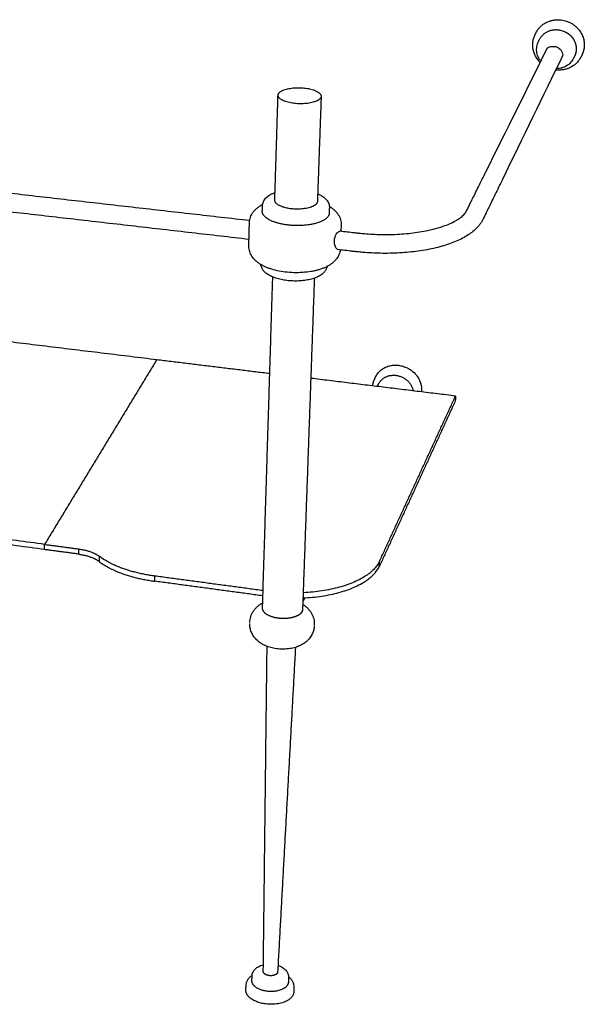
# Model space of a CAD drawing. Units: millimetres. Extents: x -1327 to 1504, y -1063 to 1137.
# Drawn here: x -702 to -271, y -1063 to -312 of the extents above; entities that cross this region are included whole.
import ezdxf

# ---------------------------------------------------------------- set-up
doc = ezdxf.new("R2010")
doc.units = ezdxf.units.MM
doc.header["$MEASUREMENT"] = 0
for name, color, linetype in [('Default', 7, 'Continuous'), ('Linee visibili 2D', 7, 'Continuous'), ('Linee visibili 2D - Tangent', 7, 'Continuous')]:
    doc.layers.add(name, color=color, linetype=linetype)

msp = doc.modelspace()

# ---------------------------------------------------------------- linework, layer by layer
at = {"layer": 'Default'}
for points in [[(-526.99, -484.05), (-526.37, -465.07)], [(-456.51, -468.62), (-456.69, -473)]]:
    msp.add_lwpolyline(points, dxfattribs=at)
for points, knots in [([(-361.64, -458.78), (-361.58, -458.69), (-361.46, -458.49), (-361.25, -458.12), (-360.98, -457.6), (-360.54, -456.72), (-360.08, -455.78), (-359.32, -454.25), (-358.18, -451.96), (-356.46, -448.5), (-354.29, -444.14), (-350.83, -437.18), (-332.41, -400.14), (-314.85, -364.82), (-299.19, -333.33)], [0, 0, 0, 0, 0.326376, 0.69743, 1.290934, 2.082787, 3.633034, 4.428281, 7.203454, 11.321623, 16.034342, 21.795616, 34.628586, 140.136316, 140.136316, 140.136316, 140.136316]), ([(-299.19, -333.33), (-298.62, -333.02), (-297.11, -332.39), (-294.48, -332.01), (-291.42, -332.7), (-289.08, -334.48), (-287.86, -336.78), (-287.54, -338.22), (-287.48, -338.95)], [0, 0, 0, 0, 1.953158, 4.866185, 7.83122, 11.123447, 13.320374, 15.51653, 15.51653, 15.51653, 15.51653]), ([(-287.48, -338.95), (-302.86, -370.54), (-320.13, -406.02), (-338.28, -443.29), (-341.74, -450.39), (-343.86, -454.76), (-345.25, -457.61), (-346.23, -459.62), (-346.75, -460.69), (-347.36, -461.93), (-347.86, -462.98), (-348.46, -464.2), (-349.04, -465.31), (-349.7, -466.41), (-350.43, -467.47), (-351.52, -468.92), (-353.08, -470.67), (-355.55, -472.98), (-358.79, -475.45), (-362.92, -477.97), (-367.58, -480.28), (-372.76, -482.38), (-378.42, -484.25), (-384.53, -485.89), (-391.03, -487.26), (-397.82, -488.37), (-404.83, -489.19), (-414.45, -489.93), (-426.23, -490.14), (-437.09, -489.56), (-443.39, -488.94), (-445.66, -488.68), (-446.91, -488.54), (-451.4, -488.02), (-455.48, -487.55), (-459.08, -487.14)], [0, 0, 0, 0, 105.386193, 118.393337, 124.375484, 129.060281, 132.966938, 133.881701, 135.771696, 136.544793, 138.023691, 139.274927, 140.616019, 141.785668, 143.109517, 144.463936, 147.241885, 150.135819, 154.605561, 159.428933, 164.627763, 170.199866, 176.18437, 182.504652, 189.165496, 196.126444, 203.141694, 210.341216, 225.059846, 238.443634, 242.953435, 244.064486, 245.276305, 246.739088, 257.610791, 257.610791, 257.610791, 257.610791]), ([(-465.58, -454.15), (-464.85, -454.59), (-463.47, -455.51), (-461.6, -457.05), (-460, -458.73), (-458.69, -460.53), (-457.66, -462.45), (-456.94, -464.45), (-456.53, -466.53), (-456.48, -467.92), (-456.51, -468.62)], [0, 0, 0, 0, 2.559667, 4.970785, 7.271689, 9.4847, 11.650442, 13.773958, 15.869136, 17.96239, 17.96239, 17.96239, 17.96239]), ([(-457.39, -472.92), (-453.79, -473.32), (-449.7, -473.79), (-445.21, -474.3), (-443.99, -474.44), (-441.87, -474.68), (-435.93, -475.26), (-425.58, -475.8), (-414.32, -475.57), (-405.13, -474.82), (-398.45, -473.99), (-392, -472.88), (-385.86, -471.5), (-380.21, -469.87), (-375.1, -468.02), (-371.24, -466.25), (-368.51, -464.74), (-366.7, -463.59), (-365.1, -462.42), (-363.72, -461.23), (-362.73, -460.22), (-362.07, -459.4), (-361.78, -458.99), (-361.64, -458.78)], [0, 0, 0, 0, 10.870334, 12.332248, 13.560263, 14.548063, 18.733248, 31.477124, 45.617456, 52.4886, 59.127914, 65.817655, 72.125283, 78.002181, 83.450254, 88.414238, 90.703957, 92.832376, 94.817458, 96.645883, 98.311184, 99.063762, 99.810172, 99.810172, 99.810172, 99.810172]), ([(-459.08, -487.14), (-459.65, -486.78), (-461.01, -485.61), (-461.8, -482.5), (-461.72, -478.57), (-460.33, -474.72), (-458.19, -473.3), (-457.39, -472.92)], [-16.601122, -16.601122, -16.601122, -16.601122, -14.56238, -11.431265, -7.45445, -2.673288, 0, 0, 0, 0]), ([(-458.93, -492.32), (-459.24, -492.9), (-459.96, -494.02), (-461.27, -495.6), (-462.8, -497.05), (-464.55, -498.39), (-466.51, -499.61), (-468.69, -500.71), (-471.08, -501.69), (-473.68, -502.55), (-476.49, -503.28), (-480.55, -504.09), (-485.92, -504.7), (-492.55, -504.83), (-499.08, -504.35), (-505.22, -503.33), (-509.94, -502.04), (-513.38, -500.76), (-515.7, -499.7), (-517.82, -498.55), (-519.73, -497.29), (-521.44, -495.93), (-522.92, -494.48), (-524.19, -492.92), (-525.24, -491.27), (-526.06, -489.54), (-526.63, -487.74), (-526.96, -485.9), (-527.01, -484.66), (-526.99, -484.05)], [0, 0, 0, 0, 1.974321, 4.011201, 6.115891, 8.303452, 10.61513, 13.045095, 15.62047, 18.344394, 21.267563, 24.314402, 30.761979, 37.47775, 44.189743, 50.366041, 56.141998, 58.827263, 61.379206, 63.785337, 66.072793, 68.238669, 70.310107, 72.306354, 74.254741, 76.16623, 78.044848, 79.899509, 81.753641, 81.753641, 81.753641, 81.753641]), ([(-457.28, -487.35), (-457.31, -487.56), (-457.38, -487.99), (-457.55, -488.85), (-457.97, -490.33), (-458.5, -491.54), (-458.93, -492.32)], [0, 0, 0, 0, 0.647984, 1.306168, 2.611641, 5.265431, 5.265431, 5.265431, 5.265431])]:
    msp.add_open_spline(points, degree=3, knots=knots, dxfattribs=at)
msp.add_open_spline([(-526.37, -465.07), (-700.27, -445.3), (-874.16, -425.54)], degree=2, dxfattribs=at)
at = {"layer": 'Linee visibili 2D'}
for points, weights, knots in [([(-307.75, -321.52), (-302.23, -310.64), (-289.27, -311.94), (-270, -313.88), (-271.16, -332.1)], [3538.18564754, 3106.36624915, 3969.64318048, 2803.00638732, 3974.26572296], [-2.741075, -2.741075, -2.741075, -1.570796, -1.570796, 0, 0, 0]), ([(-305.24, -326.84), (-301.04, -318.51), (-291.13, -319.51), (-276.45, -321), (-277.32, -334.87)], [3532.24427507, 3097.83066365, 3962.87178416, 2799.16493302, 3966.38796437], [-2.744516, -2.744516, -2.744516, -1.570796, -1.570796, 0, 0, 0]), ([(-472.22, -371.52), (-468.68, -365.66), (-484.67, -363.97), (-500.62, -362.28), (-504.29, -368.11), (-507.98, -373.99), (-491.91, -375.7), (-475.79, -377.43), (-472.22, -371.52)], [3542.96813552, 2515.54216087, 3561.73955826, 2521.51822806, 3551.41957078, 2500.94749462, 3532.64814805, 2494.97142744, 3542.96813552], [0, 0, 0, 1.570796, 1.570796, 3.141593, 3.141593, 4.712389, 4.712389, 6.283185, 6.283185, 6.283185]), ([(-475.07, -451.68), (-478.61, -457.85), (-494.54, -456.05), (-507.34, -454.61), (-507.18, -449.47)], [3583.82753514, 2523.86338598, 3573.50754766, 2682.12003352, 3327.07782129], [-6.283185, -6.283185, -6.283185, -4.712389, -4.712389, -3.370786, -3.370786, -3.370786]), ([(-466.32, -461.5), (-471.83, -471.26), (-496.9, -468.42), (-516.95, -466.14), (-516.71, -458.03)], [3585.9545783, 2519.49447517, 3569.74186487, 2682.74935784, 3328.91556263], [-6.283185, -6.283185, -6.283185, -4.712389, -4.712389, -3.373798, -3.373798, -3.373798]), ([(-430.08, -583.87), (-425.07, -573.89), (-412.75, -575.38), (-394.54, -577.58), (-395.34, -594.31), (-395.37, -594.96), (-395.46, -595.6)], [0.891336196459, 0.780501888604, 0.998890891597, 0.705373527461, 1, 0.999085716942, 1], [-4.041749, -4.041749, -4.041749, -2.865405, -2.865405, -1.294609, -1.294609, 0, 0, 0]), ([(-427.94, -589.52), (-424.14, -581.88), (-414.72, -583.03), (-403.42, -584.4), (-401.62, -594.85)], [3708.57789521, 3244.84070281, 4156.40649314, 3104.62643295, 3868.38608793], [0.391684, 0.391684, 0.391684, 1.570796, 1.570796, 2.924568, 2.924568, 2.924568]), ([(-497.19, -1047.29), (-500.3, -1054.63), (-513.88, -1052.49), (-524.81, -1050.77), (-524.61, -1044.65)], [3920.05833239, 2762.28559669, 3910.41173789, 2934.32809271, 3638.80725263], [-6.283185, -6.283185, -6.283185, -4.712389, -4.712389, -3.370442, -3.370442, -3.370442]), ([(-493.19, -1055.31), (-497.25, -1065), (-515.12, -1062.18), (-529.45, -1059.91), (-529.2, -1051.85)], [3923.35540755, 2761.59187304, 3910.67352262, 2936.40316621, 3641.66287106], [-6.283185, -6.283185, -6.283185, -4.712389, -4.712389, -3.371993, -3.371993, -3.371993])]:
    msp.add_rational_spline(points, weights, degree=2, knots=knots, dxfattribs=at)
for points in [[(-308.57, -323.12), (-308.16, -322.32), (-307.75, -321.52)], [(-306.05, -328.45), (-305.64, -327.65), (-305.24, -326.84)], [(-278.56, -339.64), (-278.95, -340.45), (-279.35, -341.27)], [(-272.77, -338.3), (-273.15, -339.12), (-273.54, -339.93)], [(-507.18, -449.47), (-505.94, -409.45), (-504.71, -369.42)], [(-471.83, -370.35), (-473.26, -410.38), (-474.68, -450.4)], [(-526.84, -479.37), (-701.26, -459.35), (-875.69, -439.34)], [(-516.71, -458.03), (-516.65, -455.84), (-516.58, -453.65)], [(-465.56, -455.11), (-465.64, -457.31), (-465.72, -459.51)], [(-508.99, -507.91), (-512.89, -634.13), (-516.79, -760.35)], [(-485.76, -761.42), (-481.26, -635.15), (-476.77, -508.87)], [(-916.36, -531.94), (-756.74, -551.45), (-597.13, -570.95)], [(-597.13, -570.95), (-639.94, -641.43), (-682.75, -711.91)], [(-597.13, -570.95), (-554.2, -576.2), (-511.26, -581.45)], [(-369.34, -598.79), (-424.41, -592.06), (-479.49, -585.33)], [(-430.99, -585.69), (-430.53, -584.78), (-430.08, -583.87)], [(-428.85, -591.34), (-428.4, -590.43), (-427.94, -589.52)], [(-427.24, -724.67), (-398.29, -661.73), (-369.34, -598.79)], [(-369.34, -598.79), (-369.43, -600.66), (-369.53, -602.53)], [(-369.53, -602.53), (-398.47, -665.58), (-427.42, -728.62)], [(-682.75, -711.91), (-854.69, -688.93), (-1026.63, -665.96)], [(-682.78, -715.84), (-854.61, -692.82), (-1026.45, -669.81)], [(-656.99, -719.29), (-669.88, -717.56), (-682.78, -715.84)], [(-641.16, -720.96), (-641.19, -722.93), (-641.21, -724.9)], [(-427.42, -728.62), (-427.33, -726.65), (-427.24, -724.67)], [(-598.65, -740.03), (-598.61, -738.05), (-598.58, -736.07)], [(-516.51, -751.11), (-557.58, -745.57), (-598.65, -740.03)], [(-516.39, -747.13), (-557.48, -741.6), (-598.58, -736.07)], [(-484.45, -752.68), (-484.99, -753.79), (-485.52, -754.89)], [(-524.61, -1044.65), (-524.56, -1042.81), (-524.5, -1040.97)], [(-496.72, -1042.08), (-496.78, -1043.92), (-496.85, -1045.76)], [(-529.2, -1051.85), (-529.15, -1050.01), (-529.09, -1048.18)], [(-492.61, -1049.64), (-492.68, -1051.47), (-492.74, -1053.31)]]:
    msp.add_open_spline(points, degree=2, dxfattribs=at)
for points, knots in [([(-304.73, -344.47), (-305.43, -343.78), (-306.74, -342.29), (-308.33, -339.8), (-309.51, -337.11), (-310.26, -334.29), (-310.54, -331.41), (-310.36, -328.54), (-309.72, -325.74), (-309, -323.97), (-308.57, -323.12)], [0, 0, 0, 0, 2.972467, 5.924504, 8.848873, 11.749713, 14.635112, 17.507966, 20.36742, 23.218424, 23.218424, 23.218424, 23.218424]), ([(-304.26, -343.53), (-304.69, -343), (-305.47, -341.89), (-306.71, -339.48), (-307.59, -336.21), (-307.49, -332.18), (-306.64, -329.63), (-306.05, -328.45)], [0, 0, 0, 0, 2.041452, 4.077511, 8.103824, 12.092879, 16.059336, 16.059336, 16.059336, 16.059336]), ([(-273.54, -339.93), (-273.95, -340.79), (-274.92, -342.45), (-276.75, -344.68), (-278.93, -346.59), (-281.4, -348.15), (-284.1, -349.31), (-286.97, -350.05), (-289.94, -350.35), (-291.93, -350.26), (-292.92, -350.14)], [0, 0, 0, 0, 2.86189, 5.740041, 8.632154, 11.532698, 14.467422, 17.426584, 20.396729, 23.397227, 23.397227, 23.397227, 23.397227]), ([(-279.35, -341.27), (-279.63, -341.86), (-280.3, -343.02), (-281.95, -345.12), (-284.57, -347.26), (-288.35, -348.87), (-291.09, -349.21), (-292.46, -349.19)], [0, 0, 0, 0, 1.988483, 3.981186, 7.988744, 12.05983, 16.179959, 16.179959, 16.179959, 16.179959]), ([(-516.58, -453.65), (-516.57, -453.12), (-516.43, -452.06), (-515.91, -450.53), (-515.1, -449.08), (-513.99, -447.73), (-512.62, -446.51), (-510.98, -445.41), (-509.09, -444.44), (-507.72, -443.89), (-507, -443.64)], [0, 0, 0, 0, 1.579936, 3.185403, 4.832756, 6.559893, 8.384856, 10.339743, 12.464906, 14.754031, 14.754031, 14.754031, 14.754031]), ([(-474.48, -444.57), (-473.77, -444.86), (-472.44, -445.49), (-470.61, -446.57), (-469.05, -447.76), (-467.76, -449.06), (-466.75, -450.46), (-466.03, -451.95), (-465.61, -453.52), (-465.54, -454.58), (-465.56, -455.11)], [0, 0, 0, 0, 2.301122, 4.409956, 6.363939, 8.170316, 9.884847, 11.530536, 13.133986, 14.719436, 14.719436, 14.719436, 14.719436]), ([(-526.37, -465.07), (-526.34, -464.89), (-526.2, -464.01), (-525.79, -462.47), (-524.94, -460.51), (-523.8, -458.66), (-522.37, -456.94), (-520.67, -455.36), (-518.7, -453.92), (-517.26, -453.09), (-516.5, -452.69)], [1.524347, 1.524347, 1.524347, 1.524347, 2.087344, 4.184526, 6.307664, 8.477623, 10.690364, 12.997412, 15.421305, 17.99391, 17.99391, 17.99391, 17.99391]), ([(-468.24, -502.56), (-468.45, -502.94), (-468.93, -503.68), (-469.8, -504.7), (-470.82, -505.66), (-472.01, -506.55), (-473.34, -507.37), (-475.39, -508.39), (-478.33, -509.46), (-482.27, -510.4), (-486.61, -510.97), (-491.18, -511.18), (-495.77, -511), (-500.22, -510.45), (-504.35, -509.57), (-508.07, -508.37), (-511.27, -506.89), (-513.51, -505.41), (-514.97, -504.09), (-515.87, -503.08), (-516.62, -502), (-517.2, -500.88), (-517.61, -499.71), (-517.77, -498.91), (-517.82, -498.51)], [0, 0, 0, 0, 1.291217, 2.62475, 4.01926, 5.49945, 7.053286, 8.714789, 12.351564, 16.430252, 20.849985, 25.468453, 30.138659, 34.62814, 38.887877, 42.806921, 46.334103, 49.429418, 50.848398, 52.212436, 53.508002, 54.766998, 55.993211, 57.207, 57.207, 57.207, 57.207]), ([(-467.31, -500.01), (-467.34, -500.12), (-467.38, -500.34), (-467.49, -500.78), (-467.74, -501.54), (-468.02, -502.16), (-468.24, -502.56)], [0, 0, 0, 0, 0.339022, 0.675412, 1.355106, 2.731927, 2.731927, 2.731927, 2.731927]), ([(-526.25, -771.42), (-526.23, -770.68), (-526.08, -769.19), (-525.56, -767.01), (-524.73, -764.92), (-523.62, -762.94), (-522.25, -761.11), (-520.62, -759.44), (-518.76, -757.95), (-517.39, -757.11), (-516.68, -756.72)], [0, 0, 0, 0, 2.232187, 4.461347, 6.710637, 8.967941, 11.256032, 13.575565, 15.947204, 18.383524, 18.383524, 18.383524, 18.383524]), ([(-485.63, -757.79), (-484.94, -758.23), (-483.64, -759.16), (-481.87, -760.78), (-480.36, -762.56), (-479.1, -764.48), (-478.13, -766.54), (-477.22, -769.4), (-476.99, -771.64), (-477.04, -773.13)], [0, 0, 0, 0, 2.434545, 4.821352, 7.147252, 9.438017, 11.703709, 13.949716, 18.420723, 18.420723, 18.420723, 18.420723]), ([(-478.63, -780.18), (-479.13, -781.25), (-480.38, -783.29), (-482.87, -785.95), (-485.94, -788.15), (-489.52, -789.88), (-493.56, -791.09), (-497.94, -791.75), (-502.49, -791.85), (-506.97, -791.39), (-511.17, -790.41), (-514.98, -788.96), (-518.34, -787.04), (-521.19, -784.69), (-523.48, -781.94), (-525.15, -778.85), (-526.13, -775.54), (-526.31, -773.25), (-526.27, -772.11)], [0, 0, 0, 0, 3.53004, 7.137695, 10.876188, 14.805908, 19.028118, 23.482673, 28.081275, 32.661841, 36.947783, 41.005058, 44.852194, 48.504377, 52.062947, 55.537967, 58.971465, 62.389853, 62.389853, 62.389853, 62.389853]), ([(-477.07, -773.82), (-477.08, -774.09), (-477.11, -774.64), (-477.24, -775.73), (-477.6, -777.63), (-478.16, -779.19), (-478.63, -780.18)], [0, 0, 0, 0, 0.822004, 1.64505, 3.292567, 6.59945, 6.59945, 6.59945, 6.59945]), ([(-524.5, -1040.97), (-524.49, -1040.49), (-524.36, -1039.52), (-523.87, -1038.12), (-523.11, -1036.81), (-522.1, -1035.62), (-520.84, -1034.58), (-519.37, -1033.69), (-517.7, -1032.97), (-516.51, -1032.62), (-515.89, -1032.47)], [0, 0, 0, 0, 1.452342, 2.923596, 4.421791, 5.975628, 7.592411, 9.308671, 11.11748, 13.031618, 13.031618, 13.031618, 13.031618]), ([(-504.75, -1032.91), (-504.14, -1033.11), (-502.97, -1033.56), (-501.36, -1034.41), (-499.95, -1035.41), (-498.76, -1036.55), (-497.83, -1037.82), (-497.16, -1039.18), (-496.77, -1040.61), (-496.7, -1041.59), (-496.72, -1042.08)], [0, 0, 0, 0, 1.92163, 3.746648, 5.47344, 7.102914, 8.660565, 10.171582, 11.643414, 13.102188, 13.102188, 13.102188, 13.102188]), ([(-529.09, -1048.18), (-529.08, -1047.81), (-529.01, -1047.07), (-528.68, -1045.6), (-527.89, -1043.83), (-526.41, -1041.92), (-525.15, -1040.87), (-524.46, -1040.39)], [0, 0, 0, 0, 1.107227, 2.225413, 4.504584, 6.880181, 9.411027, 9.411027, 9.411027, 9.411027]), ([(-496.72, -1041.49), (-496.39, -1041.77), (-495.75, -1042.33), (-494.63, -1043.55), (-493.53, -1045.2), (-492.73, -1047.38), (-492.58, -1048.89), (-492.61, -1049.64)], [0, 0, 0, 0, 1.303615, 2.549294, 4.942199, 7.227361, 9.464447, 9.464447, 9.464447, 9.464447])]:
    msp.add_open_spline(points, degree=3, knots=knots, dxfattribs=at)
for points, weights in [([(-277.32, -334.87), (-277.48, -337.38), (-278.56, -339.64)], [1, 0.981495503328, 1]), ([(-271.16, -332.1), (-271.36, -335.36), (-272.77, -338.3)], [1, 0.981863010791, 1]), ([(-474.68, -450.4), (-474.71, -451.05), (-475.07, -451.68)], [3335.13387358, 3439.16471562, 3583.82753514]), ([(-465.72, -459.51), (-465.76, -460.52), (-466.32, -461.5)], [3341.59166438, 3444.01316595, 3585.9545783]), ([(-432.56, -591.07), (-432.26, -588.24), (-430.99, -585.69)], [1, 0.983811756171, 1]), ([(-428.93, -591.51), (-428.89, -591.43), (-428.85, -591.34)], [1, 0.999970532052, 1]), ([(-656.95, -715.36), (-646.73, -716.72), (-641.16, -720.96)], [3855.42061341, 3580.16720433, 3843.30180317]), ([(-641.21, -724.9), (-626.26, -736.31), (-598.65, -740.03)], [3845.57176982, 3551.07881434, 3813.25494253]), ([(-598.58, -736.07), (-626.2, -732.35), (-641.16, -720.96)], [3810.98497588, 3548.96928809, 3843.30180317]), ([(-427.24, -724.67), (-437.23, -746.38), (-485.3, -748.74)], [3835.3014558, 2963.18255565, 3362.39040253]), ([(-485.45, -752.73), (-437.4, -750.36), (-427.42, -728.62)], [3364.40729885, 2964.95767081, 3837.57142245]), ([(-516.79, -760.38), (-516.8, -760.43), (-516.8, -760.48)], [0.999999999998, 0.999894229352, 1]), ([(-516.8, -760.48), (-516.8, -760.51), (-516.79, -760.55)], [1, 0.999941165274, 1]), ([(-516.79, -760.35), (-516.79, -760.37), (-516.79, -760.38)], [1, 0.999997991449, 1]), ([(-516.79, -760.55), (-516.79, -760.57), (-516.79, -760.59)], [1, 0.999980971816, 0.99999999999]), ([(-516.79, -760.59), (-516.78, -761.02), (-516.66, -761.42)], [0.999999999691, 0.993298836326, 1]), ([(-516.59, -761.66), (-515.29, -765.41), (-508.14, -767.27)], [3331.02078306, 3017.0432535, 3453.78492362]), ([(-498.92, -768.19), (-491.33, -767.85), (-487.65, -764.76)], [3330.06371303, 3022.22592037, 3414.10271073]), ([(-487.65, -764.76), (-487.31, -764.48), (-487.01, -764.15)], [0.999999999968, 0.998062094633, 1]), ([(-487.01, -764.15), (-486.55, -763.66), (-486.26, -763.15)], [3509.01427331, 3592.51705554, 3698.19887718]), ([(-486.26, -763.13), (-486.24, -763.1), (-486.22, -763.06)], [1, 0.999961297616, 0.999999999999]), ([(-486.26, -763.15), (-486.26, -763.14), (-486.26, -763.13)], [1, 0.999998551223, 1]), ([(-486.22, -763.06), (-486.21, -763.06), (-486.21, -763.05)], [1, 0.999999283243, 1]), ([(-486.21, -763.05), (-486.19, -763.02), (-486.17, -762.98)], [1, 0.999955204943, 1]), ([(-486.17, -762.98), (-486.15, -762.94), (-486.13, -762.9)], [1, 0.999948071934, 1]), ([(-486.17, -762.98), (-486.17, -762.98), (-486.17, -762.98)], [1, 0.99999980118, 1]), ([(-486.13, -762.9), (-485.93, -762.48), (-485.83, -762.03)], [1, 0.992932235536, 1]), ([(-485.83, -762), (-485.82, -761.97), (-485.81, -761.94)], [1, 0.999954916221, 0.999999999996]), ([(-485.83, -762.03), (-485.83, -762.02), (-485.83, -762)], [0.999999999998, 0.999991256029, 1]), ([(-485.81, -761.92), (-485.8, -761.88), (-485.8, -761.84)], [1, 0.999937311485, 0.999999999998]), ([(-485.81, -761.94), (-485.81, -761.93), (-485.81, -761.92)], [0.999999999999, 0.999996700926, 1]), ([(-485.8, -761.84), (-485.79, -761.79), (-485.78, -761.75)], [1, 0.999924593645, 0.999999999998]), ([(-485.8, -761.84), (-485.8, -761.84), (-485.8, -761.84)], [1, 0.999999518872, 1]), ([(-485.78, -761.75), (-485.78, -761.71), (-485.77, -761.66)], [0.999999999997, 0.999930435945, 0.999999999999]), ([(-485.78, -761.75), (-485.78, -761.75), (-485.78, -761.75)], [1, 0.999999833458, 1]), ([(-485.77, -761.65), (-485.77, -761.6), (-485.76, -761.55)], [0.99999999998, 0.999902924068, 1]), ([(-485.77, -761.66), (-485.77, -761.66), (-485.77, -761.65)], [1, 0.999997791524, 0.999999999997]), ([(-485.76, -761.46), (-485.76, -761.44), (-485.76, -761.42)], [0.999999999992, 0.999986257395, 0.999999999997]), ([(-485.76, -761.49), (-485.76, -761.47), (-485.76, -761.46)], [0.999999999998, 0.999987408967, 0.999999999994]), ([(-485.76, -761.55), (-485.76, -761.52), (-485.76, -761.49)], [1, 0.99995984356, 0.999999999999]), ([(-485.75, -761.32), (-485.75, -761.34), (-485.75, -761.36)], [1, 0.999978385956, 1]), ([(-508.14, -767.27), (-507.81, -767.35), (-507.47, -767.43)], [1, 0.999919702452, 1]), ([(-507.47, -767.43), (-507.47, -767.43), (-507.46, -767.43)], [1, 0.999999975424, 1]), ([(-507.46, -767.43), (-506.62, -767.63), (-505.77, -767.77)], [1, 0.999548870293, 0.999999999997]), ([(-505.77, -767.77), (-505.77, -767.77), (-505.77, -767.77)], [1, 0.999999998444, 1]), ([(-505.77, -767.77), (-505.43, -767.83), (-505.1, -767.88)], [0.999999999999, 0.999937901329, 1]), ([(-505.1, -767.88), (-505.09, -767.88), (-505.08, -767.88)], [1, 0.999999971989, 1]), ([(-505.08, -767.88), (-504.75, -767.93), (-504.42, -767.97)], [1, 0.999943567659, 1]), ([(-504.42, -767.97), (-504.4, -767.97), (-504.39, -767.98)], [1, 0.99999984472, 1]), ([(-504.39, -767.98), (-502.83, -768.17), (-501.25, -768.21)], [1, 0.998832036851, 1]), ([(-501.25, -768.21), (-501.23, -768.21), (-501.2, -768.21)], [1, 0.999999612919, 1]), ([(-501.2, -768.21), (-501.01, -768.22), (-500.82, -768.22)], [1, 0.999983842265, 1]), ([(-500.82, -768.22), (-500.79, -768.22), (-500.76, -768.22)], [1, 0.999999515558, 1]), ([(-500.76, -768.22), (-500.63, -768.22), (-500.51, -768.22)], [1, 0.999992863008, 0.999999999998]), ([(-500.51, -768.22), (-500.48, -768.22), (-500.45, -768.22)], [0.999999999999, 0.999999525322, 1]), ([(-500.45, -768.22), (-500.26, -768.22), (-500.07, -768.22)], [1, 0.999983261595, 1]), ([(-500.07, -768.22), (-500.04, -768.22), (-500.01, -768.22)], [1, 0.999999660733, 1]), ([(-500.01, -768.22), (-499.47, -768.21), (-498.92, -768.19)], [0.999999999999, 0.999856559142, 1]), ([(-515.94, -1037.48), (-515.94, -1037.46), (-515.93, -1037.44)], [1, 0.999912595768, 1]), ([(-496.85, -1045.76), (-496.88, -1046.54), (-497.19, -1047.29)], [3647.22259142, 3761.3454184, 3920.05833239]), ([(-492.74, -1053.31), (-492.78, -1054.33), (-493.19, -1055.31)], [3652.74180503, 3766.05606263, 3923.35540755])]:
    msp.add_rational_spline(points, weights, degree=2, dxfattribs=at)
at = {"layer": 'Linee visibili 2D - Tangent'}
for points in [[(-682.78, -715.84), (-682.77, -713.87), (-682.75, -711.91)], [(-682.75, -711.91), (-669.85, -713.63), (-656.95, -715.36)], [(-656.95, -715.36), (-656.97, -717.32), (-656.99, -719.29)], [(-484.95, -752.71), (-485.22, -753.25), (-485.48, -753.8)]]:
    msp.add_open_spline(points, degree=2, dxfattribs=at)
for points, weights in [([(-656.99, -719.29), (-646.77, -720.66), (-641.21, -724.9)], [3857.69058005, 3582.2767306, 3845.57176982]), ([(-515.95, -1037.63), (-514.5, -913.65), (-513.05, -789.67)], [1, 0.99999999999, 1]), ([(-491.44, -790.43), (-498.24, -914.24), (-505.03, -1038.05)], [1, 0.99999999999, 1]), ([(-515.92, -1037.94), (-515.95, -1037.79), (-515.95, -1037.63)], [1, 0.995696674949, 1]), ([(-515.95, -1037.63), (-515.95, -1037.63), (-515.95, -1037.63)], [1, 0.999998776514, 1]), ([(-515.89, -1038.09), (-515.91, -1038.01), (-515.92, -1037.94)], [1, 0.998986095422, 1]), ([(-515.87, -1038.16), (-515.88, -1038.12), (-515.89, -1038.09)], [1, 0.999794813528, 1]), ([(-515.86, -1038.17), (-515.87, -1038.16), (-515.87, -1038.16)], [1, 0.999998560305, 1]), ([(-515.84, -1038.23), (-515.85, -1038.2), (-515.86, -1038.17)], [1, 0.999816234275, 1]), ([(-515.84, -1038.24), (-515.84, -1038.24), (-515.84, -1038.23)], [1, 0.999997258225, 1]), ([(-515.81, -1038.31), (-515.83, -1038.27), (-515.84, -1038.24)], [1, 0.999835335496, 1]), ([(-515.81, -1038.32), (-515.81, -1038.31), (-515.81, -1038.31)], [1, 0.999995850999, 1]), ([(-515.78, -1038.38), (-515.79, -1038.35), (-515.81, -1038.32)], [1, 0.999852219175, 1]), ([(-515.77, -1038.39), (-515.78, -1038.39), (-515.78, -1038.38)], [1, 0.999994501393, 1]), ([(-515.74, -1038.45), (-515.76, -1038.42), (-515.77, -1038.39)], [0.999999999999, 0.999867020253, 1]), ([(-515.74, -1038.47), (-515.74, -1038.46), (-515.74, -1038.45)], [1, 0.99999332988, 1]), ([(-515.71, -1038.53), (-515.72, -1038.5), (-515.74, -1038.47)], [0.999999999999, 0.999879895121, 1]), ([(-515.7, -1038.54), (-515.7, -1038.54), (-515.71, -1038.53)], [1, 0.999992416651, 1]), ([(-515.66, -1038.6), (-515.68, -1038.57), (-515.7, -1038.54)], [0.999999999999, 0.999891011346, 1]), ([(-515.65, -1038.62), (-515.66, -1038.61), (-515.66, -1038.6)], [1, 0.999991805844, 1]), ([(-515.62, -1038.67), (-515.64, -1038.65), (-515.65, -1038.62)], [0.999999999999, 0.999900539115, 1]), ([(-515.61, -1038.69), (-515.61, -1038.68), (-515.62, -1038.67)], [1, 0.999991511127, 1]), ([(-515.57, -1038.75), (-515.59, -1038.72), (-515.61, -1038.69)], [0.999999999999, 0.999908644548, 0.999999999999]), ([(-515.55, -1038.76), (-515.56, -1038.76), (-515.57, -1038.75)], [0.999999999999, 0.999991521885, 1]), ([(-515.51, -1038.82), (-515.53, -1038.79), (-515.55, -1038.76)], [0.999999999999, 0.999915484864, 0.999999999998]), ([(-513.14, -1040.33), (-514.78, -1039.78), (-515.51, -1038.82)], [3914.76024238, 3427.61615596, 3356.55027961]), ([(-512.43, -1040.53), (-512.79, -1040.44), (-513.14, -1040.33)], [1, 0.999049455181, 1]), ([(-508.32, -1040.6), (-508.33, -1040.6), (-508.35, -1040.61)], [1, 0.999998149987, 1]), ([(-508.22, -1040.58), (-508.27, -1040.59), (-508.32, -1040.6)], [1, 0.999981314519, 0.999999999999]), ([(-507.02, -1040.21), (-507.57, -1040.44), (-508.22, -1040.58)], [3484.98357277, 3392.86895549, 3359.62358932]), ([(-506.82, -1040.12), (-506.92, -1040.17), (-507.02, -1040.21)], [0.999999999999, 0.999805743547, 1]), ([(-505.35, -1038.97), (-505.37, -1038.99), (-505.39, -1039.02)], [1, 0.999917205738, 1]), ([(-505.34, -1038.95), (-505.35, -1038.96), (-505.35, -1038.97)], [1, 0.999991085215, 1]), ([(-505.31, -1038.9), (-505.33, -1038.93), (-505.34, -1038.95)], [1, 0.999909019326, 1]), ([(-505.3, -1038.89), (-505.31, -1038.9), (-505.31, -1038.9)], [1, 0.999992328322, 1]), ([(-505.27, -1038.84), (-505.29, -1038.86), (-505.3, -1038.89)], [1, 0.999896346767, 1]), ([(-505.26, -1038.83), (-505.27, -1038.83), (-505.27, -1038.84)], [1, 0.999994542916, 1]), ([(-505.23, -1038.77), (-505.25, -1038.8), (-505.26, -1038.83)], [0.999999999981, 0.999878150403, 1]), ([(-505.2, -1038.7), (-505.21, -1038.73), (-505.23, -1038.76)], [0.999999999989, 0.999853088731, 0.999999999982]), ([(-505.23, -1038.76), (-505.23, -1038.77), (-505.23, -1038.77)], [0.999999999998, 0.999997208847, 0.999999999997]), ([(-505.17, -1038.64), (-505.18, -1038.67), (-505.2, -1038.7)], [1, 0.999830116739, 0.999999999997]), ([(-505.2, -1038.7), (-505.2, -1038.7), (-505.2, -1038.7)], [1, 0.999999420006, 0.999999999999]), ([(-505.1, -1038.43), (-505.13, -1038.54), (-505.17, -1038.64)], [1, 0.99814945664, 1]), ([(-505.09, -1038.42), (-505.1, -1038.43), (-505.1, -1038.43)], [0.999999999993, 0.999995073412, 1]), ([(-505.05, -1038.2), (-505.06, -1038.31), (-505.09, -1038.42)], [0.999999999997, 0.997736841172, 0.999999999856]), ([(-505.04, -1038.17), (-505.04, -1038.19), (-505.05, -1038.2)], [1, 0.999952269153, 1]), ([(-505.03, -1038.05), (-505.03, -1038.08), (-505.04, -1038.1)], [0.99999999791, 0.999889936167, 1]), ([(-505.04, -1038.1), (-505.04, -1038.12), (-505.04, -1038.13)], [1, 0.999965190719, 0.999999999998]), ([(-505.04, -1038.13), (-505.04, -1038.15), (-505.04, -1038.17)], [0.999999999997, 0.999912449932, 1]), ([(-505.03, -1038.03), (-505.03, -1038.01), (-505.03, -1037.98)], [1, 0.999866579157, 1])]:
    msp.add_rational_spline(points, weights, degree=2, dxfattribs=at)
for points, weights, knots in [([(-508.35, -1040.61), (-509.99, -1040.94), (-511.72, -1040.67), (-512.08, -1040.61), (-512.43, -1040.53)], [0.858726445984, 0.88089829706, 1, 0.999237010073, 1], [-1.362908, -1.362908, -1.362908, -0.724772, -0.724772, 0, 0, 0]), ([(-505.39, -1039.02), (-505.53, -1039.22), (-505.71, -1039.39), (-506.15, -1039.81), (-506.82, -1040.12)], [1, 0.995521791125, 1, 0.935743674235, 0.899578092794], [0, 0, 0, 0.495844, 0.495844, 4.619184, 4.619184, 4.619184])]:
    msp.add_rational_spline(points, weights, degree=2, knots=knots, dxfattribs=at)

doc.saveas('drawing.dxf')
